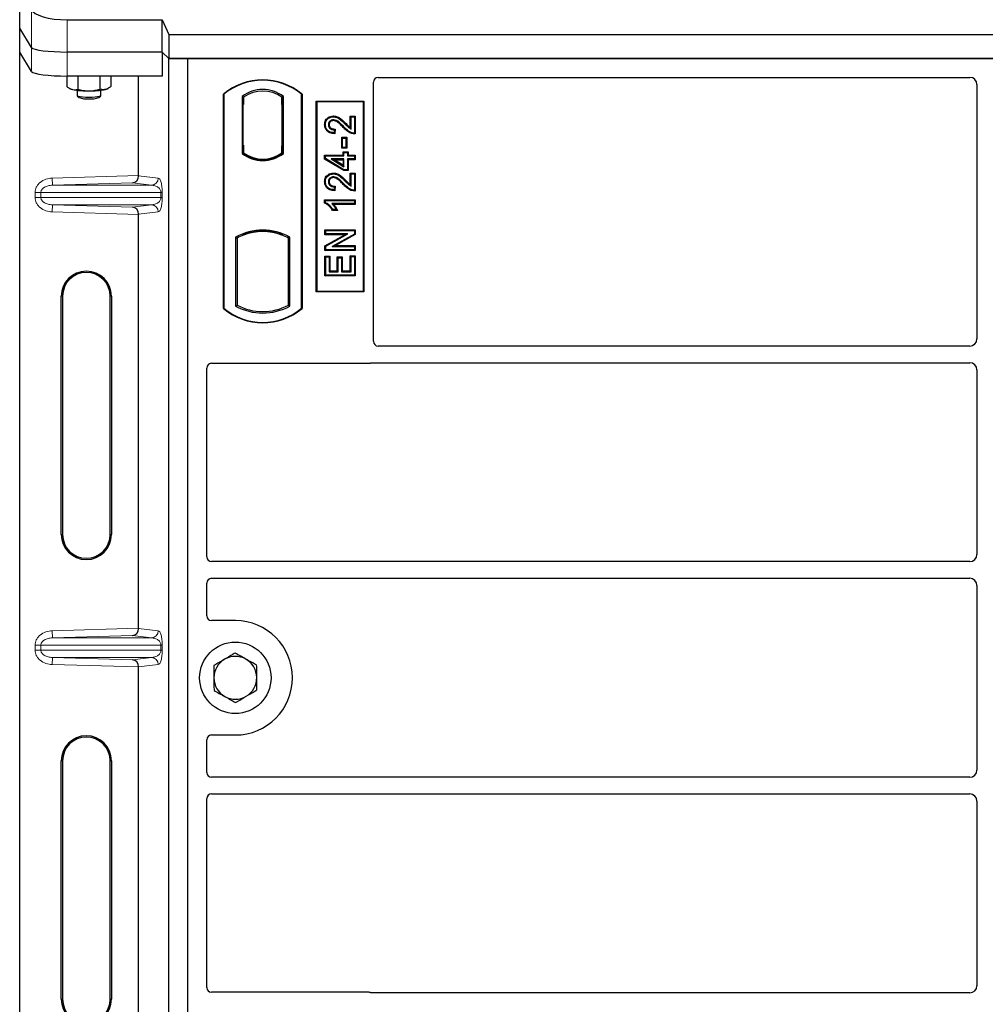
# Model space of a CAD drawing. Units: millimetres. Extents: x 0 to 420, y 0 to 297.
# Drawn here: x 44 to 71, y 241 to 268 of the extents above; entities that cross this region are included whole.
import ezdxf

# ---------------------------------------------------------------- set-up
doc = ezdxf.new("R2010")
doc.units = ezdxf.units.MM

msp = doc.modelspace()

# ---------------------------------------------------------------- linework, layer by layer
at = {"color": 7, "linetype": 'Continuous', "lineweight": 25}
for p, q in [((44.33926, 268.02701), (44.33926, 269.79995)), ((45.66971, 268.262), (48.33324, 268.262)), ((48.33324, 268.262), (48.51126, 267.85044)), ((48.33324, 267.36179), (48.33324, 268.262)), ((44.67351, 267.49008), (44.33926, 268.02701)), ((44.33926, 267.3538), (44.33926, 268.02701)), ((48.51126, 267.85044), (120.96726, 267.85044)), ((48.51126, 267.85044), (48.51126, 267.18377)), ((44.67351, 266.81686), (44.33926, 267.3538)), ((44.33926, 234.03357), (44.33926, 267.3538)), ((48.33324, 267.36179), (45.66971, 267.36179)), ((48.51126, 267.18377), (48.33324, 267.36179)), ((48.33328, 267.36175), (48.33328, 266.68857)), ((48.51126, 267.18377), (120.96726, 267.18377)), ((48.5113, 232.5171), (48.5113, 267.18377)), ((49.04463, 267.18377), (48.5113, 267.18377)), ((49.04463, 232.5171), (49.04463, 267.18377)), ((120.37796, 267.18377), (49.04463, 267.18377)), ((45.66209, 266.68857), (45.66209, 266.39646)), ((48.33328, 266.68857), (45.66971, 266.68857)), ((45.97001, 266.68857), (45.97001, 266.32223)), ((46.58585, 266.68857), (46.58585, 266.32223)), ((46.89377, 266.68857), (46.89377, 266.39646)), ((47.66805, 263.90147), (47.66805, 266.68857)), ((54.24463, 259.26599), (54.24463, 266.5184)), ((54.37667, 266.65044), (70.9463, 266.65044)), ((71.14463, 266.45092), (71.14463, 259.33301)), ((45.73986, 266.34274), (45.76064, 266.33122)), ((45.9446, 266.29134), (45.9446, 266.1461)), ((46.61126, 266.1461), (46.61126, 266.29134)), ((46.79522, 266.33122), (46.81583, 266.34265)), ((50.04463, 260.18377), (50.04463, 266.18377)), ((50.05627, 266.17833), (50.04463, 266.18377)), ((50.05627, 266.17833), (50.05627, 260.18921)), ((52.24463, 266.18377), (52.23299, 266.17833)), ((52.23299, 260.18921), (52.23299, 266.17833)), ((52.24463, 266.18377), (52.24463, 260.18377)), ((45.9479, 266.13958), (46.00256, 266.086)), ((46.5533, 266.086), (46.60795, 266.13958)), ((50.56711, 266.11425), (50.60901, 266.09338)), ((50.56711, 266.11425), (50.56711, 264.51995)), ((50.58922, 265.89338), (50.58922, 264.75044)), ((50.60552, 266.09338), (50.59272, 266.09338)), ((50.60901, 266.09338), (50.60901, 265.89338)), ((51.72214, 266.11425), (51.68025, 266.09338)), ((51.68025, 265.89387), (51.68025, 266.09338)), ((51.68025, 265.89387), (51.68025, 264.74023)), ((51.69653, 266.09224), (51.68374, 266.09314)), ((51.70001, 264.74161), (51.70001, 265.89249)), ((51.72214, 264.51995), (51.72214, 266.11425)), ((52.64463, 260.65044), (52.64463, 265.98377)), ((52.64463, 265.98377), (53.97796, 265.98377)), ((52.65991, 265.96849), (52.64463, 265.98377)), ((52.65991, 265.96849), (52.65991, 260.66572)), ((53.96268, 265.96849), (52.65991, 265.96849)), ((53.96268, 265.96849), (53.97796, 265.98377)), ((53.96268, 260.66572), (53.96268, 265.96849)), ((53.97796, 265.98377), (53.97796, 260.65044)), ((52.87768, 265.32993), (52.90091, 265.32989)), ((53.12505, 265.57098), (53.1251, 265.54775)), ((53.59457, 265.57097), (53.61779, 265.54775)), ((53.59457, 265.57097), (53.73452, 265.57097)), ((53.59457, 265.24658), (53.59457, 265.57097)), ((53.61779, 265.54775), (53.7113, 265.54775)), ((53.61779, 265.20489), (53.61779, 265.54775)), ((53.73452, 265.57097), (53.7113, 265.54775)), ((53.7113, 265.54775), (53.7113, 265.09061)), ((53.73452, 265.57097), (53.73452, 265.06756)), ((53.15026, 265.18411), (53.13987, 265.101)), ((53.17649, 265.20679), (53.15026, 265.18411)), ((53.17649, 265.20679), (53.16013, 265.07585)), ((53.35561, 264.6705), (53.35561, 264.97669)), ((53.37883, 264.95347), (53.35561, 264.97669)), ((53.35561, 264.97669), (53.49556, 264.97669)), ((53.37883, 264.69373), (53.37883, 264.95347)), ((53.37883, 264.95347), (53.47234, 264.95347)), ((53.49556, 264.97669), (53.47234, 264.95347)), ((53.47234, 264.95347), (53.47234, 264.69373)), ((53.49556, 264.97669), (53.49556, 264.6705)), ((50.56711, 264.51995), (50.57759, 264.52512)), ((50.58922, 264.75044), (50.60901, 264.75044)), ((50.60901, 264.75044), (50.60901, 264.54082)), ((50.60901, 264.54082), (50.60901, 264.50215)), ((51.68025, 264.54082), (51.68025, 264.74023)), ((51.68025, 264.50215), (51.68025, 264.54082)), ((51.68374, 264.54096), (51.69653, 264.54185)), ((51.72214, 264.51995), (51.71167, 264.52512)), ((53.35561, 264.6705), (53.37883, 264.69373)), ((53.49556, 264.6705), (53.35561, 264.6705)), ((53.47234, 264.69373), (53.37883, 264.69373)), ((53.39717, 264.56942), (53.42039, 264.54619)), ((53.39717, 264.56942), (53.53712, 264.56942)), ((53.39717, 264.47591), (53.39717, 264.56942)), ((53.42039, 264.45269), (53.42039, 264.54619)), ((53.42039, 264.54619), (53.51389, 264.54619)), ((53.49556, 264.6705), (53.47234, 264.69373)), ((53.53712, 264.56942), (53.51389, 264.54619)), ((53.51389, 264.54619), (53.51389, 264.45269)), ((53.53712, 264.56942), (53.53712, 264.47591)), ((51.14463, 264.33339), (51.14463, 264.36465)), ((52.87768, 264.47591), (52.90091, 264.45269)), ((52.87768, 264.47591), (53.39717, 264.47591)), ((52.87768, 264.36714), (52.87768, 264.47591)), ((52.87768, 264.36714), (52.90091, 264.38028)), ((53.41395, 264.04505), (52.87768, 264.36714)), ((52.90091, 264.38028), (52.90091, 264.45269)), ((52.90091, 264.45269), (53.42039, 264.45269)), ((53.42039, 264.06827), (52.90091, 264.38028)), ((53.42039, 264.36957), (53.05886, 264.36957)), ((53.05886, 264.36957), (53.42039, 264.15252)), ((53.05886, 264.36957), (53.14266, 264.34635)), ((53.14266, 264.34635), (53.39717, 264.34635)), ((53.39717, 264.19355), (53.14266, 264.34635)), ((53.39717, 264.47591), (53.42039, 264.45269)), ((53.39717, 264.34635), (53.42039, 264.36957)), ((53.39717, 264.34635), (53.39717, 264.19355)), ((53.42039, 264.15252), (53.42039, 264.36957)), ((53.51389, 264.45269), (53.53712, 264.47591)), ((53.51389, 264.45269), (53.7113, 264.45269)), ((53.7113, 264.36957), (53.51389, 264.36957)), ((53.51389, 264.36957), (53.51389, 264.06827)), ((53.53712, 264.34635), (53.51389, 264.36957)), ((53.53712, 264.47591), (53.73452, 264.47591)), ((53.73452, 264.34635), (53.53712, 264.34635)), ((53.53712, 264.34635), (53.53712, 264.04505)), ((53.73452, 264.47591), (53.7113, 264.45269)), ((53.7113, 264.45269), (53.7113, 264.36957)), ((53.73452, 264.34635), (53.7113, 264.36957)), ((53.73452, 264.47591), (53.73452, 264.34635)), ((53.12505, 263.97513), (53.1251, 263.95191)), ((53.39717, 264.19355), (53.42039, 264.15252)), ((53.41395, 264.04505), (53.42039, 264.06827)), ((53.53712, 264.04505), (53.41395, 264.04505)), ((53.51389, 264.06827), (53.42039, 264.06827)), ((53.53712, 264.04505), (53.51389, 264.06827)), ((53.59457, 263.65074), (53.59457, 263.97513)), ((53.59457, 263.97513), (53.61779, 263.95191)), ((53.59457, 263.97513), (53.73452, 263.97513)), ((53.61779, 263.60905), (53.61779, 263.95191)), ((53.61779, 263.95191), (53.7113, 263.95191)), ((53.73452, 263.97513), (53.7113, 263.95191)), ((53.7113, 263.95191), (53.7113, 263.49476)), ((53.73452, 263.97513), (53.73452, 263.47171)), ((52.87768, 263.73409), (52.90091, 263.73405)), ((53.15026, 263.58827), (53.13987, 263.50515)), ((53.17649, 263.61094), (53.15026, 263.58827)), ((53.17649, 263.61094), (53.16013, 263.48001)), ((52.87768, 263.225), (52.90091, 263.20178)), ((52.87768, 263.225), (53.73452, 263.225)), ((52.87768, 263.13269), (52.87768, 263.225)), ((52.90091, 263.14788), (52.87768, 263.13269)), ((52.90091, 263.20178), (53.7113, 263.20178)), ((52.90091, 263.14788), (52.90091, 263.20178)), ((53.73452, 263.225), (53.7113, 263.20178)), ((53.7113, 263.20178), (53.7113, 263.11866)), ((53.73452, 263.225), (53.73452, 263.09544)), ((53.7113, 263.11866), (53.07753, 263.11866)), ((53.23896, 262.9292), (53.09558, 262.9292)), ((53.20221, 262.95243), (53.1087, 262.95243)), ((53.73452, 263.09544), (53.13413, 263.09544)), ((53.23896, 262.9292), (53.20221, 262.95243)), ((53.73452, 263.09544), (53.7113, 263.11866)), ((47.66805, 251.2348), (47.66805, 262.81922)), ((51.14463, 262.33622), (51.14463, 262.36748)), ((52.88807, 262.24972), (52.88807, 262.38967)), ((52.88807, 262.38967), (52.9113, 262.36645)), ((52.88807, 262.38967), (53.73452, 262.38967)), ((52.9113, 262.27295), (52.9113, 262.36645)), ((52.9113, 262.36645), (53.7113, 262.36645)), ((53.73452, 262.38967), (53.7113, 262.36645)), ((53.7113, 262.36645), (53.7113, 262.26694)), ((53.73452, 262.38967), (53.73452, 262.25335)), ((50.38378, 262.18035), (50.38378, 260.25385)), ((50.38378, 262.18035), (50.42567, 262.15551)), ((50.42567, 262.15551), (50.42567, 260.2787)), ((50.57759, 262.26027), (50.60901, 262.23868)), ((50.60901, 262.2722), (50.60901, 262.23868)), ((51.68025, 262.23868), (51.68025, 262.2722)), ((51.68025, 262.23868), (51.71167, 262.26027)), ((51.90548, 262.18035), (51.86359, 262.15551)), ((51.86359, 260.2787), (51.86359, 262.15551)), ((51.90548, 260.25385), (51.90548, 262.18035)), ((52.88807, 262.24972), (52.9113, 262.27295)), ((52.88807, 261.93881), (53.44182, 262.24972)), ((53.44182, 262.24972), (52.88807, 262.24972)), ((52.9113, 261.92522), (53.53061, 262.27295)), ((53.53061, 262.27295), (52.9113, 262.27295)), ((53.7113, 262.26694), (53.09295, 261.9197)), ((53.73452, 262.25335), (53.18173, 261.94292)), ((53.44182, 262.24972), (53.53061, 262.27295)), ((53.73452, 262.25335), (53.7113, 262.26694)), ((52.88807, 261.80297), (52.88807, 261.93881)), ((52.88807, 261.93881), (52.9113, 261.92522)), ((52.88807, 261.80297), (52.9113, 261.82619)), ((53.73452, 261.80297), (52.88807, 261.80297)), ((52.9113, 261.82619), (52.9113, 261.92522)), ((53.7113, 261.82619), (52.9113, 261.82619)), ((53.09295, 261.9197), (53.18173, 261.94292)), ((53.09295, 261.9197), (53.7113, 261.9197)), ((53.18173, 261.94292), (53.73452, 261.94292)), ((53.73452, 261.94292), (53.7113, 261.9197)), ((53.7113, 261.9197), (53.7113, 261.82619)), ((53.73452, 261.80297), (53.7113, 261.82619)), ((53.73452, 261.94292), (53.73452, 261.80297)), ((52.88807, 261.64993), (52.9113, 261.62671)), ((52.88807, 261.64993), (53.02803, 261.64993)), ((52.88807, 261.0944), (52.88807, 261.64993)), ((52.9113, 261.11762), (52.9113, 261.62671)), ((52.9113, 261.62671), (53.0048, 261.62671)), ((53.02803, 261.64993), (53.0048, 261.62671)), ((53.0048, 261.62671), (53.0048, 261.21113)), ((53.02803, 261.64993), (53.02803, 261.23435)), ((53.23093, 261.62916), (53.25415, 261.60593)), ((53.23093, 261.62916), (53.37088, 261.62916)), ((53.23093, 261.23435), (53.23093, 261.62916)), ((53.25415, 261.21113), (53.25415, 261.60593)), ((53.25415, 261.60593), (53.34766, 261.60593)), ((53.37088, 261.62916), (53.34766, 261.60593)), ((53.34766, 261.60593), (53.34766, 261.21113)), ((53.37088, 261.62916), (53.37088, 261.23435)), ((53.61779, 261.6371), (53.59457, 261.66032)), ((53.59457, 261.66032), (53.73452, 261.66032)), ((53.59457, 261.23435), (53.59457, 261.66032)), ((53.61779, 261.21113), (53.61779, 261.6371)), ((53.61779, 261.6371), (53.7113, 261.6371)), ((53.73452, 261.66032), (53.7113, 261.6371)), ((53.7113, 261.6371), (53.7113, 261.11762)), ((53.73452, 261.66032), (53.73452, 261.0944)), ((53.02803, 261.23435), (53.0048, 261.21113)), ((53.0048, 261.21113), (53.25415, 261.21113)), ((53.02803, 261.23435), (53.23093, 261.23435)), ((53.23093, 261.23435), (53.25415, 261.21113)), ((53.37088, 261.23435), (53.34766, 261.21113)), ((53.34766, 261.21113), (53.61779, 261.21113)), ((53.37088, 261.23435), (53.59457, 261.23435)), ((53.59457, 261.23435), (53.61779, 261.21113)), ((52.88807, 261.0944), (52.9113, 261.11762)), ((53.73452, 261.0944), (52.88807, 261.0944)), ((53.7113, 261.11762), (52.9113, 261.11762)), ((53.73452, 261.0944), (53.7113, 261.11762)), ((52.65991, 260.66572), (52.64463, 260.65044)), ((53.97796, 260.65044), (52.64463, 260.65044)), ((52.65991, 260.66572), (53.96268, 260.66572)), ((53.97796, 260.65044), (53.96268, 260.66572)), ((45.50432, 253.86035), (45.50432, 260.52701)), ((45.53926, 260.52701), (45.53926, 253.86035)), ((46.8726, 253.86035), (46.8726, 260.52701)), ((46.90753, 260.52701), (46.90753, 253.86035)), ((50.05627, 260.18921), (50.04463, 260.18377)), ((50.38378, 260.25385), (50.42567, 260.2787)), ((51.90548, 260.25385), (51.86359, 260.2787)), ((52.23299, 260.18921), (52.24463, 260.18377)), ((70.94539, 259.13377), (54.37764, 259.13377)), ((49.57796, 253.23265), (49.57796, 258.5184)), ((49.71, 258.65044), (54.11259, 258.65044)), ((54.20699, 258.6671), (70.94539, 258.6671)), ((71.14463, 258.46786), (71.14463, 253.29967)), ((70.94539, 253.10044), (49.71097, 253.10044)), ((49.57796, 251.58247), (49.57796, 252.50155)), ((49.71097, 252.63377), (70.94539, 252.63377)), ((71.14463, 252.43453), (71.14463, 247.26634)), ((50.37796, 251.45044), (49.71, 251.45044)), ((47.66805, 238.56814), (47.66805, 250.15256)), ((49.71, 248.25044), (50.37796, 248.25044)), ((49.57796, 247.19932), (49.57796, 248.1184)), ((45.50432, 240.86035), (45.50432, 247.52701)), ((45.53926, 247.52701), (45.53926, 240.86035)), ((46.8726, 240.86035), (46.8726, 247.52701)), ((46.90753, 247.52701), (46.90753, 240.86035)), ((70.94539, 247.0671), (49.71097, 247.0671)), ((49.71097, 246.60044), (70.94539, 246.60044)), ((49.57796, 241.18247), (49.57796, 246.46822)), ((71.14463, 246.4012), (71.14463, 241.23301)), ((54.11259, 241.05044), (49.71, 241.05044)), ((70.94539, 241.03377), (54.20699, 241.03377))]:
    msp.add_line(p, q, dxfattribs=at)
at = {"color": 8, "linetype": 'Continuous', "lineweight": 18}
for p, q in [((44.67351, 268.5586), (44.67351, 267.49008)), ((45.66971, 267.36179), (45.66971, 268.262)), ((44.67351, 267.49008), (44.67351, 266.81686)), ((45.66971, 266.68857), (45.66971, 267.36179)), ((50.58922, 265.89338), (50.60901, 265.89338)), ((51.70001, 265.89249), (51.68025, 265.89387)), ((53.46243, 265.34077), (53.47902, 265.35703)), ((53.39751, 265.25354), (53.41438, 265.2695)), ((51.68025, 264.74023), (51.70001, 264.74161)), ((45.2519, 263.83363), (47.66805, 263.90147)), ((45.25751, 263.63375), (45.2519, 263.83363)), ((47.49981, 263.69671), (45.25751, 263.63375)), ((48.02588, 263.63375), (47.49981, 263.69671)), ((47.66805, 263.89948), (48.21832, 263.83363)), ((53.46243, 263.74493), (53.47902, 263.76118)), ((44.93256, 263.43388), (44.77175, 263.43388)), ((44.77175, 263.28682), (44.77175, 263.43388)), ((44.93256, 263.43388), (48.29372, 263.43388)), ((44.93256, 263.43388), (44.93256, 263.28682)), ((45.25751, 263.63375), (48.02588, 263.63375)), ((48.29372, 263.28682), (48.29372, 263.43388)), ((48.29372, 263.43388), (48.33097, 263.43388)), ((48.33097, 263.43388), (48.33097, 263.28682)), ((53.39751, 263.6577), (53.41438, 263.67366)), ((44.93256, 263.28682), (44.77175, 263.28682)), ((48.29372, 263.28682), (44.93256, 263.28682)), ((48.29372, 263.28682), (48.33097, 263.28682)), ((45.25751, 263.08694), (45.2519, 262.88706)), ((47.66805, 262.81922), (45.2519, 262.88706)), ((45.25751, 263.08694), (48.02588, 263.08694)), ((45.25751, 263.08694), (47.49981, 263.02398)), ((47.49981, 263.02398), (48.02588, 263.08694)), ((48.21832, 262.88706), (47.66805, 262.82121)), ((45.50432, 260.52701), (45.53926, 260.52701)), ((46.90753, 260.52701), (46.8726, 260.52701)), ((45.50432, 253.86035), (45.53926, 253.86035)), ((46.8726, 253.86035), (46.90753, 253.86035)), ((45.2519, 251.16697), (47.66805, 251.2348)), ((45.25751, 250.96709), (45.2519, 251.16697)), ((47.49981, 251.03004), (45.25751, 250.96709)), ((48.02588, 250.96709), (47.49981, 251.03004)), ((47.66805, 251.23282), (48.21832, 251.16697)), ((44.93256, 250.76721), (44.77175, 250.76721)), ((44.77175, 250.62015), (44.77175, 250.76721)), ((44.93256, 250.76721), (48.29372, 250.76721)), ((44.93256, 250.76721), (44.93256, 250.62015)), ((45.25751, 250.96709), (48.02588, 250.96709)), ((48.29372, 250.76721), (48.33097, 250.76721)), ((48.29372, 250.62015), (48.29372, 250.76721)), ((48.33097, 250.76721), (48.33097, 250.62015)), ((44.93256, 250.62015), (44.77175, 250.62015)), ((48.29372, 250.62015), (44.93256, 250.62015)), ((48.29372, 250.62015), (48.33097, 250.62015)), ((45.25751, 250.42027), (45.2519, 250.2204)), ((47.66805, 250.15256), (45.2519, 250.2204)), ((45.25751, 250.42027), (48.02588, 250.42027)), ((45.25751, 250.42027), (47.49981, 250.35732)), ((47.49981, 250.35732), (48.02588, 250.42027)), ((48.21832, 250.2204), (47.66805, 250.15454)), ((45.50432, 247.52701), (45.53926, 247.52701)), ((46.90753, 247.52701), (46.8726, 247.52701)), ((45.50432, 240.86035), (45.53926, 240.86035)), ((46.8726, 240.86035), (46.90753, 240.86035))]:
    msp.add_line(p, q, dxfattribs=at)
at = {"color": 7, "linetype": 'Continuous', "lineweight": 25, "flags": 128}
for points in [[(45.9446, 266.1461), (45.95157, 266.13666), (45.98197, 266.12476), (46.03432, 266.11444), (46.10473, 266.10646), (46.188, 266.10143), (46.27793, 266.09971)], [(46.27793, 266.09971), (46.36786, 266.10143), (46.45112, 266.10646), (46.52154, 266.11444), (46.57389, 266.12476), (46.60429, 266.13666), (46.61126, 266.1461)], [(53.1232, 265.4414), (53.12334, 265.45302), (53.12347, 265.46463)], [(53.00725, 265.32671), (52.99564, 265.32676), (52.98402, 265.32681)], [(53.16013, 265.07585), (53.15, 265.08842), (53.13987, 265.101)], [(53.73452, 265.06756), (53.72291, 265.07908), (53.7113, 265.09061)], [(53.00725, 263.73087), (52.99564, 263.73092), (52.98402, 263.73097)], [(53.1232, 263.84555), (53.12334, 263.85717), (53.12347, 263.86879)], [(53.16013, 263.48001), (53.15, 263.49258), (53.13987, 263.50515)], [(53.73452, 263.47171), (53.72291, 263.48324), (53.7113, 263.49476)], [(53.09558, 262.9292), (53.10214, 262.94082), (53.1087, 262.95243)]]:
    msp.add_lwpolyline(points, dxfattribs=at)
at = {"color": 7, "linetype": 'Continuous', "lineweight": 25}
msp.add_circle((50.37796, 249.85044), 1, dxfattribs=at)
for centre, radius, start, end in [((51.14463, 264.87127), 1.7125, 50.033787, 129.966213), ((51.14463, 264.87127), 1.70086, 50.216531, 129.783469), ((45.85477, 266.51497), 0.20646, 242.87456, 259.189827), ((46.22859, 268.55365), 2.27912, 259.571564, 271.240557), ((46.32727, 268.55365), 2.27912, 268.759443, 280.428436), ((46.70109, 266.51497), 0.20646, 280.810173, 297.12544), ((51.14463, 265.36641), 0.94488, 52.323164, 127.676836), ((51.14463, 265.36641), 0.90298, 53.617727, 126.382273), ((46.22379, 266.76092), 0.71025, 251.851124, 274.371534), ((46.3409, 266.68782), 0.6382, 264.337635, 289.439707), ((51.14463, 265.2678), 0.94488, 232.323164, 307.676836), ((51.14463, 265.2678), 0.9344, 232.637958, 307.362042), ((51.1449, 265.2678), 0.90315, 233.603673, 269.982543), ((51.14463, 265.2678), 0.90298, 233.617727, 306.382273), ((51.14435, 265.2678), 0.90315, 270.017457, 306.396327), ((51.14463, 260.81432), 1.56363, 60.883156, 119.116844), ((51.14463, 260.81432), 1.55315, 68.586827, 111.413173), ((51.14509, 260.81432), 1.5219, 90.017457, 110.624926), ((51.14463, 260.81432), 1.52173, 69.391414, 110.608586), ((51.14417, 260.81432), 1.5219, 69.375074, 89.982543), ((51.14463, 260.81432), 1.52173, 110.608586, 118.194003), ((51.14463, 260.81432), 1.52173, 61.805997, 69.391414), ((46.20593, 260.52701), 0.70161, 0, 180), ((46.20593, 260.52701), 0.66667, 0, 180), ((51.14463, 261.49627), 1.7125, 230.033787, 309.966213), ((51.14463, 261.49627), 1.70086, 230.216531, 309.783469), ((51.14463, 261.61988), 1.56363, 240.883156, 299.116844), ((51.14463, 261.61988), 1.52173, 241.805997, 298.194003), ((46.20593, 253.86035), 0.70161, 180, 0), ((46.20593, 253.86035), 0.66667, 180, 0), ((50.37796, 249.85044), 1.6, 270, 90), ((50.37796, 249.85044), 0.6, 60.488684, 120.488684), ((50.37796, 249.85044), 0.6, 120.488684, 180.488684), ((50.37796, 249.85044), 0.6, 0.488684, 60.488684), ((50.37796, 249.85044), 0.6, 180.488684, 240.488684), ((50.37796, 249.85044), 0.6, 300.488684, 0.488684), ((50.37796, 249.85044), 0.6, 240.488684, 300.488684), ((46.20593, 247.52701), 0.70161, 0, 180), ((46.20593, 247.52701), 0.66667, 0, 180), ((46.20593, 240.86035), 0.70161, 180, 0), ((46.20593, 240.86035), 0.66667, 180, 0)]:
    msp.add_arc(centre, radius, start, end, dxfattribs=at)
at = {"color": 8, "linetype": 'Continuous', "lineweight": 18}
for centre, start, end in [((48.01869, 263.83326), 272.065167, 0.106664), ((48.01869, 262.88743), 359.893336, 87.934833), ((48.01869, 251.16659), 272.065167, 0.106664), ((48.01869, 250.22077), 359.893336, 87.934833)]:
    msp.add_arc(centre, 0.19964, start, end, dxfattribs=at)
at = {"color": 7, "linetype": 'Continuous', "lineweight": 25}
for centre, major_axis, ratio, start_param, end_param in [((45.66971, 268.58692), (1, 0), 0.3249197, 3.22885912, 4.71238898), ((45.66971, 267.50233), (1, 0), 0.14054083, 3.22885912, 4.71238898), ((45.66971, 267.50233), (1, 0), 0.14054083, 3.22885912, 4.71238898), ((45.66971, 266.82911), (1, 0), 0.14054083, 3.22885912, 4.71238898), ((54.37927, 266.51579), (0.09613, -0.09613), 0.98081485, 2.36587967, 3.91730564), ((70.94387, 266.44847), (0.10713, 0.1721), 0.98657238, 5.27528186, 6.83394815), ((50.59272, 265.89338), (0, 0.2), 0.01745506, 0, 1.57079633), ((50.60552, 265.89338), (0, 0.2), 0.01745506, 4.71238898, 6.28318531), ((51.68376, 265.89265), (-0.00002, 0.20049), 0.01747596, 6.2819614, 7.847891), ((51.69652, 265.89175), (0.00001, 0.20049), 0.01743376, 4.71603699, 6.28196733), ((51.68376, 264.74145), (0.00002, 0.20049), 0.01747596, 1.57688622, 3.14281656), ((51.69652, 264.74234), (-0.00001, 0.20049), 0.01743376, 3.14281063, 4.70874097), ((47.49419, 263.89659), (0.00911, 0.19993), 0.86842401, 3.22627885, 4.76639585), ((47.69616, 263.90226), (0.00011, 0.20008), 0.14048324, 1.57482007, 1.58474603), ((47.49419, 262.82411), (-0.00911, 0.19993), 0.86842401, 4.65838211, 6.19849911), ((47.69616, 262.81844), (-0.00011, 0.20008), 0.14048324, 1.55684662, 1.56677258), ((70.94387, 259.33453), (-0.1425, 0.1425), 0.99243251, 2.35999259, 3.92319272), ((54.37927, 259.26761), (-0.11473, -0.07142), 0.98657238, 5.73242246, 7.29108876), ((49.71261, 258.51579), (0.09613, -0.09613), 0.98081485, 2.36587967, 3.91730564), ((54.10999, 258.78508), (-0.09613, 0.09613), 0.98081485, 2.36587967, 2.71464704), ((70.94387, 258.46634), (-0.1425, -0.1425), 0.99243251, 2.35999259, 3.92319272), ((49.71261, 253.23428), (-0.11473, -0.07142), 0.98657238, 5.73242246, 7.29108876), ((70.94387, 253.3012), (-0.1425, 0.1425), 0.99243251, 2.35999259, 3.92319272), ((49.71261, 252.49993), (-0.11473, 0.07142), 0.98657238, 5.27528186, 6.83394815), ((70.94387, 252.433), (-0.1425, -0.1425), 0.99243251, 2.35999259, 3.92319272), ((49.71261, 251.58508), (0.09613, 0.09613), 0.98081485, 2.36587967, 3.91730564), ((47.49419, 251.22992), (0.00911, 0.19993), 0.86842401, 3.22627885, 4.76639585), ((47.69616, 251.23559), (0.00011, 0.20008), 0.14048324, 1.57482007, 1.58474603), ((47.49419, 250.15744), (-0.00911, 0.19993), 0.86842401, 4.65838211, 6.19849911), ((47.69616, 250.15177), (-0.00011, 0.20008), 0.14048324, 1.55684662, 1.56677258), ((49.71261, 248.11579), (0.09613, -0.09613), 0.98081485, 2.36587967, 3.91730564), ((49.71261, 247.20094), (-0.11473, -0.07142), 0.98657238, 5.73242246, 7.29108876), ((70.94387, 247.26787), (-0.1425, 0.1425), 0.99243251, 2.35999259, 3.92319272), ((49.71261, 246.46659), (-0.11473, 0.07142), 0.98657238, 5.27528186, 6.83394815), ((70.94387, 246.39967), (-0.1425, -0.1425), 0.99243251, 2.35999259, 3.92319272), ((49.71261, 241.18508), (0.09613, 0.09613), 0.98081485, 2.36587967, 3.91730564), ((70.94387, 241.23453), (-0.1425, 0.1425), 0.99243251, 2.35999259, 3.92319272), ((54.10999, 240.91579), (-0.09613, -0.09613), 0.98081485, 3.56853826, 3.91730564)]:
    msp.add_ellipse(centre, major_axis=major_axis, ratio=ratio, start_param=start_param, end_param=end_param, dxfattribs=at)
for points, knots in [([(45.66209, 266.39646), (45.68709, 266.37725), (45.73756, 266.33847), (45.78973, 266.32099), (45.81605, 266.31217)], [0, 0, 0, 0, 0.495457963, 1, 1, 1, 1]), ([(45.81605, 266.31217), (45.8197, 266.31135), (45.84733, 266.30511), (45.89944, 266.30286), (45.94634, 266.31573), (45.97001, 266.32223)], [0, 0, 0, 0, 0.07008577, 0.53078223, 1, 1, 1, 1]), ([(45.97001, 266.32223), (46.02002, 266.30905), (46.12095, 266.28244), (46.22529, 266.27753), (46.27793, 266.27506)], [0, 0, 0, 0, 0.49545796, 1, 1, 1, 1]), ([(46.27793, 266.27506), (46.28523, 266.27512), (46.3405, 266.27554), (46.44471, 266.28585), (46.53852, 266.31003), (46.58585, 266.32223)], [0, 0, 0, 0, 0.07008577, 0.53078223, 1, 1, 1, 1]), ([(46.73981, 266.31217), (46.72581, 266.3095), (46.6737, 266.29954), (46.62296, 266.31265), (46.58585, 266.32223)], [0, 0, 0, 0, 0.26863361, 1, 1, 1, 1]), ([(46.89377, 266.39646), (46.88084, 266.38622), (46.83066, 266.34648), (46.77852, 266.32679), (46.73981, 266.31217)], [0, 0, 0, 0, 0.25755135, 1, 1, 1, 1]), ([(52.87768, 265.32993), (52.87996, 265.36111), (52.88388, 265.41482), (52.92138, 265.483), (52.97489, 265.52896), (53.04342, 265.56411), (53.09687, 265.56861), (53.12505, 265.57098)], [0, 0, 0, 0, 0.24012561, 0.41362115, 0.58719462, 0.78233225, 1, 1, 1, 1]), ([(53.16013, 265.07585), (53.11389, 265.08081), (53.04152, 265.08858), (52.9545, 265.13845), (52.90496, 265.19915), (52.88073, 265.2665), (52.87861, 265.31056), (52.87768, 265.32993)], [0, 0, 0, 0, 0.32347568, 0.506402, 0.69025246, 0.86385173, 1, 1, 1, 1]), ([(52.90091, 265.32989), (52.90293, 265.35853), (52.90636, 265.40715), (52.94005, 265.4685), (52.98788, 265.50923), (53.04985, 265.54137), (53.09881, 265.54552), (53.1251, 265.54775)], [0, 0, 0, 0, 0.24323581, 0.41303179, 0.58290533, 0.77611022, 1, 1, 1, 1]), ([(53.13987, 265.101), (53.09773, 265.10703), (53.03274, 265.11632), (52.95889, 265.16691), (52.91908, 265.22334), (52.90271, 265.28067), (52.9014, 265.31643), (52.90091, 265.32989)], [0, 0, 0, 0, 0.34030476, 0.52478159, 0.70956632, 0.89065468, 1, 1, 1, 1]), ([(53.12347, 265.46463), (53.1076, 265.46355), (53.07712, 265.46148), (53.03649, 265.43994), (53.00532, 265.40755), (52.98673, 265.36781), (52.98486, 265.33957), (52.98402, 265.32681)], [0, 0, 0, 0, 0.21613627, 0.41513399, 0.61376417, 0.8255537, 1, 1, 1, 1]), ([(53.1232, 265.4414), (53.10719, 265.44011), (53.07893, 265.43785), (53.04422, 265.41573), (53.02025, 265.38714), (53.00859, 265.35552), (53.00763, 265.33476), (53.00725, 265.32671)], [0, 0, 0, 0, 0.2605293, 0.45967878, 0.65844657, 0.86758002, 1, 1, 1, 1]), ([(53.39751, 265.25354), (53.36874, 265.28344), (53.32183, 265.33218), (53.25075, 265.39394), (53.188, 265.43298), (53.14215, 265.43893), (53.1232, 265.4414)], [0, 0, 0, 0, 0.36537726, 0.59566074, 0.83288996, 1, 1, 1, 1]), ([(53.41438, 265.2695), (53.38566, 265.29926), (53.32438, 265.36277), (53.23575, 265.4373), (53.15979, 265.46302), (53.12874, 265.4644), (53.12347, 265.46463)], [0, 0, 0, 0, 0.34678714, 0.74002685, 0.95589356, 1, 1, 1, 1]), ([(53.12505, 265.57098), (53.16209, 265.56683), (53.24302, 265.55776), (53.36186, 265.47337), (53.43582, 265.39993), (53.47902, 265.35703)], [0, 0, 0, 0, 0.259745473, 0.567592592, 1, 1, 1, 1]), ([(53.1251, 265.54775), (53.15843, 265.5441), (53.23212, 265.53604), (53.34639, 265.45627), (53.41854, 265.38445), (53.46243, 265.34077)], [0, 0, 0, 0, 0.24438152, 0.54034795, 1, 1, 1, 1]), ([(53.46243, 265.34077), (53.47693, 265.32601), (53.50594, 265.29649), (53.5539, 265.24648), (53.59456, 265.22001), (53.61779, 265.20489)], [0, 0, 0, 0, 0.29999421, 0.60003826, 1, 1, 1, 1]), ([(53.47902, 265.35703), (53.49334, 265.34207), (53.53023, 265.30357), (53.57015, 265.26821), (53.59457, 265.24658)], [0, 0, 0, 0, 0.38848204, 1, 1, 1, 1]), ([(52.98402, 265.32681), (52.98582, 265.30762), (52.98901, 265.2735), (53.01626, 265.23161), (53.05154, 265.20336), (53.0979, 265.18669), (53.13161, 265.18503), (53.15026, 265.18411)], [0, 0, 0, 0, 0.23119102, 0.41096589, 0.59068067, 0.77360891, 1, 1, 1, 1]), ([(53.00725, 265.32671), (53.00837, 265.31238), (53.01044, 265.28574), (53.03042, 265.25147), (53.05809, 265.2269), (53.10747, 265.20698), (53.14807, 265.20687), (53.17649, 265.20679)], [0, 0, 0, 0, 0.1804532, 0.33530197, 0.49014902, 0.64305157, 1, 1, 1, 1]), ([(53.73452, 265.06756), (53.69374, 265.07061), (53.60664, 265.07713), (53.49434, 265.15569), (53.42992, 265.22079), (53.39751, 265.25354)], [0, 0, 0, 0, 0.30431503, 0.65003056, 1, 1, 1, 1]), ([(53.7113, 265.09061), (53.69032, 265.09252), (53.63273, 265.09776), (53.52575, 265.15657), (53.45723, 265.22605), (53.41438, 265.2695)], [0, 0, 0, 0, 0.17676443, 0.48518422, 1, 1, 1, 1]), ([(53.59457, 265.24658), (53.5984, 265.23936), (53.60608, 265.22489), (53.61388, 265.21156), (53.61779, 265.20489)], [0, 0, 0, 0, 0.49978799, 1, 1, 1, 1]), ([(52.87768, 263.73409), (52.87996, 263.76527), (52.88388, 263.81897), (52.92138, 263.88715), (52.97489, 263.93312), (53.04342, 263.96827), (53.09687, 263.97276), (53.12505, 263.97513)], [0, 0, 0, 0, 0.24012561, 0.41362115, 0.58719462, 0.78233225, 1, 1, 1, 1]), ([(52.90091, 263.73405), (52.90293, 263.76268), (52.90636, 263.8113), (52.94005, 263.87266), (52.98788, 263.91338), (53.04985, 263.94552), (53.09881, 263.94968), (53.1251, 263.95191)], [0, 0, 0, 0, 0.24323581, 0.41303179, 0.58290533, 0.77611022, 1, 1, 1, 1]), ([(53.12505, 263.97513), (53.16209, 263.97098), (53.24302, 263.96191), (53.36186, 263.87753), (53.43582, 263.80409), (53.47902, 263.76118)], [0, 0, 0, 0, 0.25974547, 0.56759259, 1, 1, 1, 1]), ([(53.1251, 263.95191), (53.15843, 263.94826), (53.23212, 263.9402), (53.34639, 263.86042), (53.41854, 263.78861), (53.46243, 263.74493)], [0, 0, 0, 0, 0.24438152, 0.54034795, 1, 1, 1, 1]), ([(53.16013, 263.48001), (53.11389, 263.48497), (53.04152, 263.49274), (52.9545, 263.54261), (52.90496, 263.6033), (52.88073, 263.67065), (52.87861, 263.71472), (52.87768, 263.73409)], [0, 0, 0, 0, 0.32347568, 0.506402, 0.69025246, 0.86385173, 1, 1, 1, 1]), ([(53.13987, 263.50515), (53.09773, 263.51118), (53.03274, 263.52048), (52.95889, 263.57106), (52.91908, 263.62749), (52.90271, 263.68482), (52.9014, 263.72059), (52.90091, 263.73405)], [0, 0, 0, 0, 0.34030476, 0.52478159, 0.70956632, 0.89065468, 1, 1, 1, 1]), ([(53.12347, 263.86879), (53.1076, 263.86771), (53.07712, 263.86563), (53.03649, 263.8441), (53.00532, 263.8117), (52.98673, 263.77197), (52.98486, 263.74372), (52.98402, 263.73097)], [0, 0, 0, 0, 0.21613627, 0.41513399, 0.61376417, 0.8255537, 1, 1, 1, 1]), ([(52.98402, 263.73097), (52.98582, 263.71177), (52.98901, 263.67765), (53.01626, 263.63576), (53.05154, 263.60752), (53.0979, 263.59084), (53.13161, 263.58919), (53.15026, 263.58827)], [0, 0, 0, 0, 0.23119102, 0.41096589, 0.59068067, 0.7736089, 1, 1, 1, 1]), ([(53.1232, 263.84555), (53.10719, 263.84427), (53.07893, 263.842), (53.04422, 263.81989), (53.02025, 263.79129), (53.00859, 263.75967), (53.00763, 263.73891), (53.00725, 263.73087)], [0, 0, 0, 0, 0.2605293, 0.45967878, 0.65844657, 0.86758002, 1, 1, 1, 1]), ([(53.00725, 263.73087), (53.00837, 263.71653), (53.01044, 263.6899), (53.03042, 263.65562), (53.05809, 263.63105), (53.10747, 263.61114), (53.14807, 263.61102), (53.17649, 263.61094)], [0, 0, 0, 0, 0.1804532, 0.33530197, 0.49014902, 0.64305157, 1, 1, 1, 1]), ([(53.39751, 263.6577), (53.36874, 263.6876), (53.32183, 263.73634), (53.25075, 263.79809), (53.188, 263.83713), (53.14215, 263.84309), (53.1232, 263.84555)], [0, 0, 0, 0, 0.36537726, 0.59566074, 0.83288996, 1, 1, 1, 1]), ([(53.41438, 263.67366), (53.38566, 263.70342), (53.32438, 263.76692), (53.23575, 263.84146), (53.15979, 263.86717), (53.12874, 263.86856), (53.12347, 263.86879)], [0, 0, 0, 0, 0.34678714, 0.74002685, 0.95589356, 1, 1, 1, 1]), ([(53.46243, 263.74493), (53.47693, 263.73017), (53.50594, 263.70065), (53.5539, 263.65063), (53.59456, 263.62417), (53.61779, 263.60905)], [0, 0, 0, 0, 0.29999421, 0.60003826, 1, 1, 1, 1]), ([(53.47902, 263.76118), (53.49334, 263.74623), (53.53023, 263.70772), (53.57015, 263.67236), (53.59457, 263.65074)], [0, 0, 0, 0, 0.38848204, 1, 1, 1, 1]), ([(53.73452, 263.47171), (53.69374, 263.47476), (53.60664, 263.48128), (53.49434, 263.55984), (53.42992, 263.62495), (53.39751, 263.6577)], [0, 0, 0, 0, 0.30431503, 0.65003056, 1, 1, 1, 1]), ([(53.7113, 263.49476), (53.69032, 263.49667), (53.63273, 263.50191), (53.52575, 263.56073), (53.45723, 263.63021), (53.41438, 263.67366)], [0, 0, 0, 0, 0.17676443, 0.48518422, 1, 1, 1, 1]), ([(53.59457, 263.65074), (53.5984, 263.64351), (53.60608, 263.62905), (53.61388, 263.61572), (53.61779, 263.60905)], [0, 0, 0, 0, 0.49978799, 1, 1, 1, 1]), ([(53.09558, 262.9292), (53.07786, 262.95743), (53.04579, 263.00854), (52.9746, 263.08201), (52.91411, 263.11364), (52.87768, 263.13269)], [0, 0, 0, 0, 0.32934015, 0.59619176, 1, 1, 1, 1]), ([(53.1087, 262.95243), (53.09193, 262.97828), (53.0596, 263.02813), (52.99125, 263.09781), (52.93352, 263.12981), (52.90091, 263.14788)], [0, 0, 0, 0, 0.31915025, 0.61539492, 1, 1, 1, 1]), ([(53.13413, 263.09544), (53.12528, 263.0994), (53.10758, 263.10733), (53.08755, 263.11488), (53.07753, 263.11866)], [0, 0, 0, 0, 0.49944934, 1, 1, 1, 1]), ([(53.07753, 263.11866), (53.09795, 263.09869), (53.14792, 263.04983), (53.18203, 262.98862), (53.20221, 262.95243)], [0, 0, 0, 0, 0.40861301, 1, 1, 1, 1]), ([(53.13413, 263.09544), (53.15472, 263.0702), (53.19643, 263.01907), (53.22466, 262.95942), (53.23896, 262.9292)], [0, 0, 0, 0, 0.4935276, 1, 1, 1, 1]), ([(54.15844, 258.65854), (54.16621, 258.66096), (54.17798, 258.66461), (54.1944, 258.66676), (54.20278, 258.66699), (54.20699, 258.6671)], [0, 0, 0, 0, 0.49196985, 0.74498915, 1, 1, 1, 1]), ([(54.15844, 258.65854), (54.16621, 258.66096), (54.17798, 258.66461), (54.1944, 258.66676), (54.20278, 258.66699), (54.20699, 258.6671)], [0, 0, 0, 0, 0.49196985, 0.74498915, 1, 1, 1, 1]), ([(50.37205, 250.54323), (50.35298, 250.532), (50.25581, 250.47479), (50.15475, 250.41529), (50.07354, 250.36747)], [0, 0, 0, 0, 0.1963527, 1, 1, 1, 1]), ([(50.67352, 250.37259), (50.66637, 250.37664), (50.61226, 250.40727), (50.51023, 250.46502), (50.41839, 250.517), (50.37205, 250.54323)], [0, 0, 0, 0, 0.07009003, 0.53078443, 1, 1, 1, 1]), ([(50.07354, 250.36747), (50.05129, 250.35437), (49.95029, 250.2949), (49.85181, 250.23692), (49.77503, 250.19172)], [0, 0, 0, 0, 0.22036392, 1, 1, 1, 1]), ([(49.77503, 250.19172), (49.77551, 250.13546), (49.77648, 250.02191), (49.77748, 249.90454), (49.77798, 249.84532)], [0, 0, 0, 0, 0.495457963, 1, 1, 1, 1]), ([(50.97499, 250.20195), (50.92603, 250.22966), (50.82721, 250.2856), (50.72506, 250.34342), (50.67352, 250.37259)], [0, 0, 0, 0, 0.49545796, 1, 1, 1, 1]), ([(50.97794, 249.85555), (50.97787, 249.86376), (50.97734, 249.92594), (50.97634, 250.04318), (50.97544, 250.1487), (50.97499, 250.20195)], [0, 0, 0, 0, 0.070090032, 0.530784434, 1, 1, 1, 1]), ([(49.77798, 249.84532), (49.77805, 249.83711), (49.77859, 249.77493), (49.77959, 249.65769), (49.78049, 249.55217), (49.78094, 249.49892)], [0, 0, 0, 0, 0.070090032, 0.530784434, 1, 1, 1, 1]), ([(50.9809, 249.50916), (50.98042, 249.56541), (50.97945, 249.67896), (50.97845, 249.79633), (50.97794, 249.85555)], [0, 0, 0, 0, 0.49545796, 1, 1, 1, 1]), ([(49.78094, 249.49892), (49.8299, 249.47121), (49.92872, 249.41527), (50.03087, 249.35745), (50.08241, 249.32828)], [0, 0, 0, 0, 0.49545796, 1, 1, 1, 1]), ([(50.68238, 249.3334), (50.7636, 249.38121), (50.86465, 249.44071), (50.96182, 249.49792), (50.9809, 249.50916)], [0, 0, 0, 0, 0.8036473, 1, 1, 1, 1]), ([(50.08241, 249.32828), (50.08955, 249.32424), (50.14367, 249.29361), (50.24569, 249.23585), (50.33753, 249.18387), (50.38387, 249.15764)], [0, 0, 0, 0, 0.070090032, 0.530784434, 1, 1, 1, 1]), ([(50.38387, 249.15764), (50.46065, 249.20285), (50.55913, 249.26083), (50.66013, 249.32029), (50.68238, 249.3334)], [0, 0, 0, 0, 0.77963608, 1, 1, 1, 1]), ([(54.20699, 241.03377), (54.19886, 241.03416), (54.18655, 241.03476), (54.17038, 241.03833), (54.16243, 241.04099), (54.15844, 241.04233)], [0, 0, 0, 0, 0.49205401, 0.74500301, 1, 1, 1, 1]), ([(54.20699, 241.03377), (54.19886, 241.03416), (54.18655, 241.03476), (54.17038, 241.03833), (54.16243, 241.04099), (54.15844, 241.04233)], [0, 0, 0, 0, 0.49205401, 0.74500301, 1, 1, 1, 1])]:
    msp.add_open_spline(points, degree=3, knots=knots, dxfattribs=at)
at = {"color": 8, "linetype": 'Continuous', "lineweight": 18}
for points, knots in [([(44.77175, 263.43388), (44.77333, 263.45788), (44.77659, 263.5077), (44.80364, 263.58131), (44.84815, 263.65197), (44.93248, 263.73679), (45.0692, 263.81316), (45.19148, 263.82686), (45.2519, 263.83363)], [0, 0, 0, 0, 0.10455789, 0.21704503, 0.33792009, 0.46656974, 0.7364325, 1, 1, 1, 1]), ([(48.21832, 263.83363), (48.23234, 263.82707), (48.25972, 263.81425), (48.29169, 263.74224), (48.31234, 263.65567), (48.32296, 263.58574), (48.32972, 263.51089), (48.33058, 263.4582), (48.33097, 263.43388)], [0, 0, 0, 0, 0.31098594, 0.6071606, 0.73262492, 0.83805746, 0.92522937, 1, 1, 1, 1]), ([(45.25751, 263.63375), (45.21698, 263.63046), (45.13722, 263.62396), (45.04454, 263.58733), (44.98556, 263.54409), (44.9552, 263.50908), (44.93614, 263.47201), (44.93372, 263.44625), (44.93256, 263.43388)], [0, 0, 0, 0, 0.298101589, 0.58659475, 0.7138298, 0.822037995, 0.914472173, 1, 1, 1, 1]), ([(48.29372, 263.43388), (48.29347, 263.44009), (48.29295, 263.4532), (48.28723, 263.48026), (48.27317, 263.5126), (48.24802, 263.54598), (48.21464, 263.57548), (48.17259, 263.60062), (48.12567, 263.61899), (48.07556, 263.63067), (48.04234, 263.63273), (48.02588, 263.63375)], [0, 0, 0, 0, 0.023320526, 0.04924062, 0.115307437, 0.210188125, 0.337149517, 0.478816658, 0.655361168, 0.829208103, 1, 1, 1, 1]), ([(45.2519, 262.88706), (45.19148, 262.89383), (45.0692, 262.90754), (44.93248, 262.9839), (44.84815, 263.06872), (44.80364, 263.13938), (44.77659, 263.21299), (44.77333, 263.26282), (44.77175, 263.28682)], [0, 0, 0, 0, 0.2635675, 0.53343026, 0.66207991, 0.78295497, 0.89544211, 1, 1, 1, 1]), ([(44.93256, 263.28682), (44.93372, 263.27444), (44.93614, 263.24868), (44.9552, 263.21162), (44.98556, 263.1766), (45.04454, 263.13336), (45.13722, 263.09673), (45.21698, 263.09024), (45.25751, 263.08694)], [0, 0, 0, 0, 0.08552597, 0.17796191, 0.28616513, 0.41340518, 0.70189838, 1, 1, 1, 1]), ([(48.02588, 263.08694), (48.04234, 263.08796), (48.07556, 263.09002), (48.12567, 263.10171), (48.17259, 263.12007), (48.21464, 263.14521), (48.24802, 263.17471), (48.27317, 263.20809), (48.28723, 263.24044), (48.29295, 263.2675), (48.29347, 263.28061), (48.29372, 263.28682)], [0, 0, 0, 0, 0.17079188, 0.34463879, 0.52118012, 0.6628504, 0.78980957, 0.88469245, 0.95075892, 0.97667912, 1, 1, 1, 1]), ([(48.33097, 263.28682), (48.33058, 263.26249), (48.32972, 263.2098), (48.32296, 263.13496), (48.31234, 263.06502), (48.29169, 262.97845), (48.25972, 262.90644), (48.23234, 262.89363), (48.21832, 262.88706)], [0, 0, 0, 0, 0.074770631, 0.161942541, 0.267375077, 0.392839399, 0.689014056, 1, 1, 1, 1]), ([(44.77175, 250.76721), (44.77333, 250.79121), (44.77659, 250.84103), (44.80364, 250.91464), (44.84815, 250.98531), (44.93248, 251.07013), (45.0692, 251.14649), (45.19148, 251.16019), (45.2519, 251.16697)], [0, 0, 0, 0, 0.10455789, 0.21704503, 0.33792009, 0.46656974, 0.7364325, 1, 1, 1, 1]), ([(48.21832, 251.16697), (48.23234, 251.1604), (48.25972, 251.14758), (48.29169, 251.07557), (48.31234, 250.989), (48.32296, 250.91907), (48.32972, 250.84423), (48.33058, 250.79154), (48.33097, 250.76721)], [0, 0, 0, 0, 0.31098594, 0.6071606, 0.73262492, 0.83805746, 0.92522937, 1, 1, 1, 1]), ([(45.25751, 250.96709), (45.21698, 250.96379), (45.13722, 250.9573), (45.04454, 250.92066), (44.98556, 250.87743), (44.9552, 250.84241), (44.93614, 250.80534), (44.93372, 250.77959), (44.93256, 250.76721)], [0, 0, 0, 0, 0.29810159, 0.58659475, 0.7138298, 0.82203799, 0.91447217, 1, 1, 1, 1]), ([(48.29372, 250.76721), (48.29347, 250.77342), (48.29295, 250.78653), (48.28723, 250.81359), (48.27317, 250.84594), (48.24802, 250.87932), (48.21464, 250.90881), (48.17259, 250.93395), (48.12567, 250.95232), (48.07556, 250.964), (48.04234, 250.96607), (48.02588, 250.96709)], [0, 0, 0, 0, 0.02332053, 0.04924062, 0.11530744, 0.21018812, 0.33714952, 0.47881666, 0.65536117, 0.8292081, 1, 1, 1, 1]), ([(45.2519, 250.2204), (45.19148, 250.22717), (45.0692, 250.24087), (44.93248, 250.31723), (44.84815, 250.40206), (44.80364, 250.47272), (44.77659, 250.54633), (44.77333, 250.59615), (44.77175, 250.62015)], [0, 0, 0, 0, 0.2635675, 0.53343026, 0.66207991, 0.78295497, 0.89544211, 1, 1, 1, 1]), ([(44.93256, 250.62015), (44.93372, 250.60777), (44.93614, 250.58202), (44.9552, 250.54495), (44.98556, 250.50994), (45.04454, 250.4667), (45.13722, 250.43006), (45.21698, 250.42357), (45.25751, 250.42027)], [0, 0, 0, 0, 0.085525969, 0.177961906, 0.286165133, 0.413405184, 0.701898377, 1, 1, 1, 1]), ([(48.02588, 250.42027), (48.04234, 250.4213), (48.07556, 250.42336), (48.12567, 250.43504), (48.17259, 250.45341), (48.21464, 250.47855), (48.24802, 250.50804), (48.27317, 250.54142), (48.28723, 250.57377), (48.29295, 250.60083), (48.29347, 250.61394), (48.29372, 250.62015)], [0, 0, 0, 0, 0.17079188, 0.34463879, 0.52118012, 0.6628504, 0.78980957, 0.88469245, 0.95075892, 0.97667912, 1, 1, 1, 1]), ([(48.33097, 250.62015), (48.33058, 250.59582), (48.32972, 250.54313), (48.32296, 250.46829), (48.31234, 250.39836), (48.29169, 250.31179), (48.25972, 250.23978), (48.23234, 250.22696), (48.21832, 250.2204)], [0, 0, 0, 0, 0.07477063, 0.16194254, 0.26737508, 0.3928394, 0.68901406, 1, 1, 1, 1])]:
    msp.add_open_spline(points, degree=3, knots=knots, dxfattribs=at)

doc.saveas('drawing.dxf')
